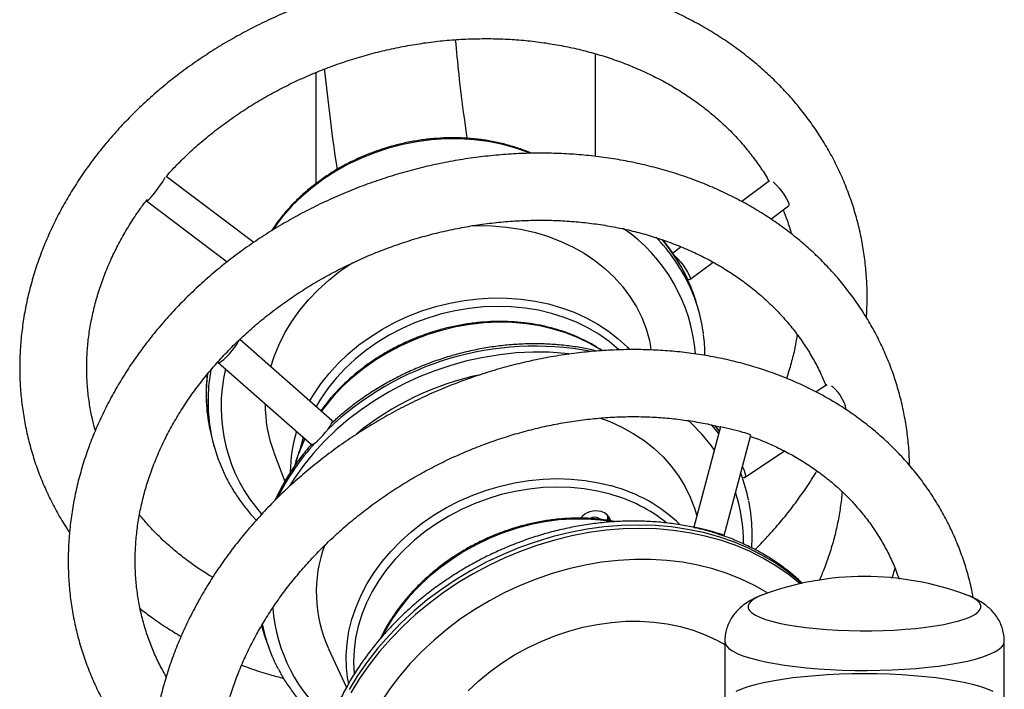
# Model space of a CAD drawing. Units: millimetres. Extents: x 5 to 415, y 5 to 292.
# Drawn here: x 214 to 229, y 209 to 219 of the extents above; entities that cross this region are included whole.
import ezdxf

# ---------------------------------------------------------------- set-up
doc = ezdxf.new("R2010")
doc.units = ezdxf.units.MM

msp = doc.modelspace()

# ---------------------------------------------------------------- linework, layer by layer
at = {"color": 7, "linetype": 'Continuous', "lineweight": 25}
for p, q in [((222.67206, 217.16733), (222.67206, 218.79774)), ((218.22706, 218.50001), (218.22706, 216.73352)), ((217.23903, 215.80009), (215.8471, 216.84999)), ((225.43631, 216.77738), (224.99832, 216.45008)), ((215.53387, 216.45997), (216.81794, 215.49142)), ((225.46052, 216.17129), (225.7418, 216.38148)), ((224.03362, 215.72918), (223.90127, 215.63028)), ((224.17316, 215.20928), (224.54233, 215.48515)), ((224.31306, 214.71341), (224.2848, 214.81414)), ((218.48736, 212.96745), (217.01487, 214.25612)), ((223.52943, 214.24123), (223.54889, 214.14836)), ((223.55958, 214.09072), (223.55009, 214.14184)), ((216.67388, 213.8901), (218.15808, 212.59119)), ((226.35143, 213.53815), (226.17977, 213.42362)), ((224.66123, 212.86741), (224.2359, 211.27411)), ((224.64291, 212.7988), (224.58192, 212.88401)), ((216.58212, 212.6534), (216.61038, 212.55267)), ((224.71898, 211.14515), (225.14431, 212.73845)), ((217.5593, 212.46131), (217.73418, 212.00154)), ((225.04303, 212.06415), (225.67424, 212.48528)), ((225.00274, 212.07463), (224.98227, 212.13145)), ((222.62871, 211.4094), (222.6469, 211.41945)), ((222.6469, 211.41945), (222.67767, 211.40637)), ((224.28292, 211.45025), (224.28286, 211.45048)), ((217.44083, 209.46149), (217.47648, 209.36256)), ((224.72706, 209.46008), (224.72706, 208.48193)), ((229.17206, 208.48193), (229.17206, 209.46008)), ((218.42903, 209.34106), (218.71354, 208.72939))]:
    msp.add_line(p, q, dxfattribs=at)
at = {"color": 8, "linetype": 'Continuous', "lineweight": 25}
for p, q in [((224.63301, 212.76171), (224.52457, 212.89832)), ((217.3726, 209.73422), (217.3763, 209.71627))]:
    msp.add_line(p, q, dxfattribs=at)
at = {"color": 8, "linetype": 'Continuous', "lineweight": 25, "flags": 128}
for points in [[(221.63277, 217.21641), (221.59048, 217.23344), (221.38865, 217.30443), (221.1792, 217.3616), (220.96339, 217.4046), (220.74246, 217.43318), (220.51772, 217.44718), (220.29049, 217.44652), (220.0621, 217.43119), (219.83389, 217.40129), (219.6072, 217.357), (219.38335, 217.29857), (219.16367, 217.22635), (218.94945, 217.14076), (218.74193, 217.0423), (218.54234, 216.93155), (218.35185, 216.80916), (218.17158, 216.67585), (218.00258, 216.5324), (217.84585, 216.37965), (217.7023, 216.21851), (217.57278, 216.04991), (217.53835, 216.00034)], [(218.12975, 213.28042), (218.1867, 213.37662), (218.30408, 213.55063), (218.43613, 213.71798), (218.58206, 213.87772), (218.74102, 214.02889), (218.91207, 214.17062), (219.09423, 214.30206), (219.2864, 214.42245), (219.48747, 214.53108), (219.69626, 214.62732), (219.91154, 214.71059), (220.13204, 214.78041), (220.35648, 214.83638), (220.58354, 214.87815), (220.81188, 214.9055), (221.04016, 214.91825), (221.26705, 214.91633), (221.49121, 214.89975), (221.71133, 214.86861), (221.92612, 214.8231), (222.13431, 214.76348), (222.33469, 214.69009), (222.52607, 214.60338), (222.70733, 214.50384), (222.87742, 214.39207), (223.03533, 214.26872), (223.18014, 214.13452), (223.21416, 214.09939)], [(223.04052, 214.09774), (223.03677, 214.10117), (222.8874, 214.2264), (222.72557, 214.34044), (222.55227, 214.4426), (222.36854, 214.53227), (222.17547, 214.6089), (221.97424, 214.67205), (221.76605, 214.72132), (221.55215, 214.75643), (221.33383, 214.77716), (221.11241, 214.78338), (220.88921, 214.77506), (220.66558, 214.75225), (220.44286, 214.71509), (220.22239, 214.6638), (220.00551, 214.59868), (219.7935, 214.52013), (219.58765, 214.42863), (219.38919, 214.32472), (219.19933, 214.20903), (219.01919, 214.08224), (218.84987, 213.94514), (218.69238, 213.79853), (218.54767, 213.64331), (218.4166, 213.4804), (218.29998, 213.31078), (218.22973, 213.19292)], [(222.77249, 214.08061), (222.75531, 214.09182), (222.58113, 214.19454), (222.39635, 214.28445), (222.20206, 214.361), (221.99938, 214.42377), (221.78951, 214.47237), (221.57368, 214.50651), (221.35316, 214.52601), (221.12925, 214.53075), (220.90325, 214.52069), (220.67649, 214.49591), (220.45031, 214.45653), (220.22603, 214.4028), (220.00496, 214.33502), (219.78841, 214.25361), (219.57765, 214.15903), (219.3739, 214.05184), (219.17837, 213.93266), (218.99221, 213.80221), (218.81651, 213.66123), (218.65229, 213.51057), (218.50052, 213.35111), (218.3621, 213.18377), (218.31387, 213.11929)], [(222.24802, 214.03071), (222.18933, 214.03681), (221.93316, 214.05402), (221.67388, 214.05634), (221.41267, 214.04375), (221.15068, 214.01632), (220.88909, 213.97415), (220.62907, 213.91744), (220.37177, 213.84645), (220.11835, 213.76148), (219.86993, 213.66293), (219.62764, 213.55123), (219.39254, 213.42687), (219.16569, 213.29042), (218.94811, 213.14248), (218.74076, 212.98372), (218.54457, 212.81484), (218.36042, 212.6366), (218.18912, 212.44979), (218.03145, 212.25525), (217.88811, 212.05385), (217.81242, 211.93527)], [(224.64266, 212.79787), (224.59836, 212.8593), (224.57422, 212.8913)], [(218.02344, 212.70902), (217.99051, 212.58615), (217.98097, 212.54413)], [(218.7314, 208.88679), (218.71423, 209.04527), (218.7098, 209.2361), (218.72274, 209.42864), (218.75298, 209.62175), (218.80032, 209.81429), (218.86451, 210.00515), (218.94515, 210.19319), (219.04178, 210.37732), (219.15383, 210.55645), (219.28065, 210.72953), (219.42148, 210.89555), (219.5755, 211.05353), (219.74181, 211.20255), (219.91943, 211.34173), (220.10732, 211.47025), (220.30438, 211.58737), (220.50945, 211.69238), (220.72133, 211.78468), (220.93877, 211.86373), (221.16049, 211.92906), (221.38521, 211.98029), (221.61159, 212.01711), (221.83831, 212.03931), (222.06403, 212.04677), (222.28745, 212.03943), (222.50723, 212.01734), (222.7221, 211.98063), (222.93079, 211.92952)], [(222.90789, 211.79785), (222.70357, 211.8478), (222.49314, 211.88346), (222.27787, 211.90464), (222.05906, 211.9112), (221.83801, 211.9031), (221.61606, 211.88039), (221.39455, 211.8432), (221.1748, 211.79177), (220.95814, 211.72639), (220.74587, 211.64747), (220.53927, 211.55547), (220.33958, 211.45095), (220.148, 211.33455), (219.96568, 211.20695), (219.79372, 211.06893), (219.63315, 210.92131), (219.48495, 210.76499), (219.34999, 210.6009), (219.2291, 210.43004), (219.12299, 210.25342), (219.03232, 210.07211), (218.95761, 209.88721), (218.89933, 209.69982), (218.85782, 209.51107), (218.83333, 209.32209), (218.82601, 209.13403), (218.83582, 208.94895)], [(222.93023, 211.3636), (222.74669, 211.38877), (222.53136, 211.40381), (222.31229, 211.40396), (222.09077, 211.38921), (221.86811, 211.35966), (221.6456, 211.31547), (221.42455, 211.25691), (221.20627, 211.18431), (220.99203, 211.09811), (220.7831, 210.9988), (220.58068, 210.88698), (220.38598, 210.7633), (220.20014, 210.62848), (220.02424, 210.48333), (219.85932, 210.32867), (219.70635, 210.16544), (219.56622, 209.99457), (219.43976, 209.81708), (219.32771, 209.63401), (219.26958, 209.5257)], [(225.94923, 210.38183), (225.88775, 210.4367), (225.70659, 210.58265), (225.51303, 210.71654), (225.30784, 210.83782), (225.09182, 210.94603), (224.86583, 211.04072), (224.63077, 211.12154), (224.38755, 211.18816), (224.13713, 211.24032), (223.88052, 211.27781), (223.61871, 211.30049), (223.35275, 211.30825), (223.08367, 211.30109), (222.81255, 211.27902), (222.54046, 211.24213), (222.26846, 211.19056), (221.99764, 211.12452), (221.72905, 211.04427), (221.46376, 210.95013), (221.20282, 210.84247), (220.94726, 210.72171), (220.69808, 210.58833), (220.45627, 210.44285), (220.22278, 210.28585), (219.99854, 210.11796), (219.78443, 209.93982), (219.58129, 209.75215), (219.38993, 209.55569), (219.2111, 209.35121), (219.0455, 209.13951), (218.8938, 208.92144), (218.75659, 208.69785)], [(225.92257, 210.37587), (225.9147, 210.38274), (225.73354, 210.52869), (225.53998, 210.66258), (225.33478, 210.78386), (225.11877, 210.89206), (224.89278, 210.98676), (224.65771, 211.06758), (224.41449, 211.1342), (224.16408, 211.18635), (223.90746, 211.22385), (223.64566, 211.24652), (223.37969, 211.25429), (223.11062, 211.24713), (222.8395, 211.22506), (222.56741, 211.18816), (222.29541, 211.1366), (222.02458, 211.07056), (221.756, 210.99031), (221.49071, 210.89617), (221.22977, 210.78851), (220.9742, 210.66774), (220.72503, 210.53436), (220.48322, 210.38889), (220.24973, 210.23189), (220.02549, 210.06399), (219.81138, 209.88586), (219.60824, 209.69819), (219.41687, 209.50172), (219.23804, 209.29724), (219.07245, 209.08555), (218.92075, 208.86748), (218.78353, 208.64389)], [(225.40925, 210.228), (225.39891, 210.23448), (225.19885, 210.3492), (224.98809, 210.45068), (224.76752, 210.53848), (224.53809, 210.61223), (224.30078, 210.67161), (224.05661, 210.71637), (223.80663, 210.74631), (223.5519, 210.76131), (223.29352, 210.7613), (223.03259, 210.74628), (222.77023, 210.71633), (222.50756, 210.67155), (222.24571, 210.61216), (221.9858, 210.5384), (221.72894, 210.45058), (221.47623, 210.34908), (221.22876, 210.23435), (220.98758, 210.10686), (220.75373, 209.96717), (220.52821, 209.81587), (220.31198, 209.65362), (220.10597, 209.4811), (219.91106, 209.29905), (219.72809, 209.10826), (219.55784, 208.90954), (219.40104, 208.70375), (219.25835, 208.49175)], [(225.33367, 210.2007), (225.26491, 210.17254), (225.19755, 210.13744), (225.14707, 210.10113), (225.11394, 210.06397), (225.09849, 210.02632), (225.10087, 209.98853), (225.12105, 209.95097), (225.15884, 209.914), (225.21387, 209.87798), (225.28562, 209.84326), (225.3734, 209.81016), (225.47636, 209.77902), (225.5935, 209.75012), (225.7237, 209.72375), (225.86571, 209.70016), (226.01815, 209.67957), (226.17957, 209.66219)], [(226.17957, 209.66219), (226.3484, 209.64819), (226.52302, 209.63769), (226.70175, 209.63081), (226.88287, 209.62759), (227.06462, 209.62809), (227.24527, 209.63228), (227.42308, 209.64014), (227.59632, 209.65158), (227.76333, 209.6665), (227.9225, 209.68475), (228.07231, 209.70616), (228.2113, 209.73051), (228.33814, 209.75758), (228.45161, 209.78711), (228.55061, 209.8188), (228.6342, 209.85236), (228.70156, 209.88746), (228.75204, 209.92377), (228.78517, 209.96093), (228.80062, 209.99859), (228.79825, 210.03638), (228.77806, 210.07393), (228.74027, 210.1109), (228.68524, 210.14692), (228.61349, 210.18164), (228.56196, 210.20199)], [(224.72706, 209.46009), (224.73175, 209.43008), (224.75361, 209.38887), (224.79315, 209.34823), (224.85005, 209.30849), (224.92386, 209.26997), (225.01398, 209.23298), (225.11968, 209.19783), (225.24012, 209.16478), (225.37432, 209.13411), (225.5212, 209.10606), (225.67958, 209.08087), (225.84819, 209.05872), (226.02567, 209.03982)], [(226.02567, 209.03982), (226.21058, 209.02429), (226.40144, 209.01227), (226.59672, 209.00386), (226.79484, 208.99912), (226.9942, 208.99809), (227.1932, 209.00078), (227.39024, 209.00717), (227.58374, 209.01721), (227.77213, 209.03081), (227.95389, 209.04787), (228.12757, 209.06825), (228.29176, 209.09178), (228.44515, 209.11828), (228.58649, 209.14753), (228.71466, 209.17929), (228.82861, 209.21332), (228.92744, 209.24933), (229.01034, 209.28704), (229.07665, 209.32615), (229.12583, 209.36633), (229.15749, 209.40727), (229.17137, 209.44863), (229.17206, 209.46012)]]:
    msp.add_lwpolyline(points, dxfattribs=at)
at = {"color": 7, "linetype": 'Continuous', "lineweight": 25, "flags": 128}
for points in [[(215.53666, 216.48097), (215.53314, 216.47051), (215.53434, 216.45968), (215.54667, 216.46367), (215.56922, 216.4822), (215.60031, 216.51387), (215.63763, 216.55635), (215.67843, 216.60649), (215.71967, 216.66056), (215.7583, 216.71456), (215.79145, 216.76448), (215.81666, 216.80661), (215.83206, 216.83785)], [(225.495, 216.76165), (225.51193, 216.74768), (225.55071, 216.71019), (225.59257, 216.66317), (225.6344, 216.61011), (225.67309, 216.55494), (225.70578, 216.50177), (225.73005, 216.45452), (225.74408, 216.41672), (225.74685, 216.39115), (225.7418, 216.38148)], [(220.71097, 216.06761), (220.79664, 216.06952), (221.02775, 216.06459), (221.25587, 216.04489), (221.47966, 216.01053), (221.69787, 215.96172), (221.90922, 215.89873), (222.11252, 215.82191), (222.30661, 215.73173), (222.49036, 215.62868), (222.66272, 215.51337), (222.82271, 215.38644), (222.96942, 215.24864), (223.10199, 215.10073), (223.21968, 214.94359), (223.32181, 214.77809), (223.40779, 214.60521), (223.47713, 214.42591), (223.52943, 214.24123)], [(223.92826, 215.58798), (223.94329, 215.57548), (223.98208, 215.53799), (224.02394, 215.49097), (224.06576, 215.43791), (224.10446, 215.38274), (224.13715, 215.32957), (224.16141, 215.28232), (224.17544, 215.24452), (224.17821, 215.21895), (224.16951, 215.20751), (224.14997, 215.21106), (224.12106, 215.22933)], [(217.50921, 213.82349), (217.56268, 213.98854), (217.64078, 214.17874), (217.73528, 214.36498), (217.84563, 214.54618), (217.97119, 214.72132), (218.11126, 214.88938), (218.26503, 215.04941), (218.43162, 215.20049), (218.61007, 215.34174), (218.79936, 215.47238), (218.81309, 215.48117)], [(216.67215, 213.90716), (216.67096, 213.89766), (216.67778, 213.88833), (216.69652, 213.89307), (216.72579, 213.91155), (216.76342, 213.94239), (216.80662, 213.9833), (216.85219, 214.03126), (216.89674, 214.0827), (216.93698, 214.13381), (216.96991, 214.18079), (216.9931, 214.22017), (217.00482, 214.24903)], [(226.42365, 213.5229), (226.44196, 213.50847), (226.48213, 213.46958), (226.52331, 213.42063), (226.56247, 213.36526), (226.59668, 213.30757), (226.62342, 213.25184), (226.6407, 213.2022), (226.64724, 213.16234), (226.64641, 213.14764)], [(218.15808, 212.59119), (218.16198, 212.58941), (218.18072, 212.59416), (218.20999, 212.61263), (218.24762, 212.64348), (218.29082, 212.68439), (218.33639, 212.73235), (218.38094, 212.78379), (218.42118, 212.83489), (218.45411, 212.88188), (218.4773, 212.92126), (218.48902, 212.95012)], [(218.48902, 212.95012), (218.48841, 212.9663), (218.48736, 212.96745)], [(222.73801, 213.01306), (222.89961, 212.95277), (223.0917, 212.8657), (223.27349, 212.7655), (223.44392, 212.65276), (223.60203, 212.52811), (223.74689, 212.39228), (223.8777, 212.24603), (223.99369, 212.09021), (224.0942, 211.92571), (224.17866, 211.75348), (224.24658, 211.57449), (224.28117, 211.45693)], [(225.01018, 212.236), (225.0318, 212.18997), (225.04909, 212.14033), (225.05563, 212.10046), (225.05095, 212.07333), (225.03539, 212.06094), (225.0101, 212.06421), (225.00586, 212.06593)], [(222.86367, 211.38393), (222.86991, 211.42344), (222.8679, 211.46159)], [(222.8786, 211.44921), (222.87437, 211.40414), (222.86881, 211.38299)], [(224.58957, 211.18732), (224.52769, 211.20461), (224.46208, 211.22228), (224.39762, 211.239), (224.33907, 211.25355), (224.29078, 211.26484), (224.25634, 211.27204), (224.23829, 211.2746), (224.23798, 211.27235), (224.25544, 211.26545), (224.25715, 211.26485)], [(224.6241, 211.16371), (224.64148, 211.1596), (224.68323, 211.15027), (224.70972, 211.14534), (224.71899, 211.14519), (224.71034, 211.1498), (224.68441, 211.15886), (224.64314, 211.17169), (224.58957, 211.18732)], [(220.65003, 208.67457), (220.81865, 208.83217), (220.99833, 208.98018), (221.18802, 209.11775), (221.38664, 209.2441), (221.59307, 209.3585), (221.8061, 209.46029), (222.02454, 209.5489), (222.24711, 209.62381), (222.47255, 209.6846), (222.69957, 209.73092), (222.92687, 209.76251), (223.15313, 209.77917), (223.37708, 209.78082), (223.59742, 209.76745), (223.8129, 209.73913), (224.02227, 209.69603), (224.22435, 209.63839), (224.41797, 209.56654), (224.60202, 209.4809), (224.72706, 209.41155)], [(217.36421, 209.71282), (217.41193, 209.54619), (217.44083, 209.46149)], [(218.74821, 208.78971), (218.736, 208.85725), (218.7314, 208.88679)], [(228.99321, 208.66355), (228.90668, 208.7009), (228.80439, 208.7365), (228.68718, 208.77004), (228.55597, 208.80126), (228.41182, 208.82992), (228.25591, 208.85577), (228.08947, 208.87861), (227.91386, 208.89826), (227.73049, 208.91455), (227.54082, 208.92737), (227.3464, 208.93659), (227.14878, 208.94216), (226.94955, 208.94402), (226.75033, 208.94216), (226.55271, 208.93659), (226.35829, 208.92737), (226.16863, 208.91455), (225.98525, 208.89826), (225.80964, 208.87861), (225.6432, 208.85577), (225.48729, 208.82992), (225.34314, 208.80126), (225.21194, 208.77004), (225.09472, 208.7365), (224.99243, 208.7009), (224.90591, 208.66355)]]:
    msp.add_lwpolyline(points, dxfattribs=at)
at = {"color": 8, "linetype": 'Continuous', "lineweight": 25}
for centre, radius, start, end in [((221.61544, 213.83206), 2.65291, 4.250546, 55.678488), ((221.63116, 213.93008), 2.79664, 24.473417, 44.316073), ((221.6344, 214.04965), 2.76017, 24.388529, 40.589263), ((221.71131, 209.39316), 4.75883, 79.288707, 133.900318), ((219.23356, 213.37849), 2.75025, 173.071293, 187.745017), ((219.28768, 213.27858), 2.77598, 169.517408, 187.68994), ((219.30517, 213.1894), 2.58607, 166.596173, 221.365214), ((221.79845, 209.16691), 4.63119, 101.909443, 129.213882), ((222.34304, 210.93847), 2.71524, 35.13812, 48.546495), ((220.00353, 212.14297), 2.18376, 162.517931, 179.761382), ((221.07092, 210.02212), 3.85967, 137.852312, 153.431611), ((220.32735, 211.59017), 2.52361, 154.330895, 164.384753), ((222.29015, 209.53061), 2.48298, 45.914727, 75.047909), ((222.45451, 211.03896), 2.56952, 359.416804, 17.827964), ((222.25445, 209.40735), 2.47819, 51.319816, 74.711765), ((220.11306, 210.18771), 2.57939, 184.275942, 230.350252)]:
    msp.add_arc(centre, radius, start, end, dxfattribs=at)
at = {"color": 7, "linetype": 'Continuous', "lineweight": 25}
for centre, radius, start, end in [((221.73157, 214.09762), 2.65186, 15.675807, 24.31134), ((221.76131, 213.99761), 2.65021, 7.422135, 24.31042), ((219.50617, 213.20622), 2.08451, 179.195427, 200.755457), ((219.13672, 213.3696), 2.6531, 187.836665, 195.661204), ((219.16223, 213.2685), 2.65032, 187.836856, 203.911585), ((224.16549, 210.08315), 2.82805, 72.521254, 79.904364), ((224.86338, 212.09604), 0.70116, 66.379685, 77.519285), ((222.52186, 211.18084), 2.63697, 11.300899, 21.10389), ((222.68179, 211.21179), 0.32183, 75.262376, 140.066651), ((222.71737, 211.3255), 0.20289, 15.292131, 76.808427), ((222.65498, 211.29518), 0.13826, 49.5422, 120.843411), ((220.41728, 210.24408), 2.18379, 159.905061, 204.251694), ((226.94956, 205.84583), 4.645, 69.642503, 110.357497), ((219.95633, 210.25616), 2.63592, 191.818955, 207.935699)]:
    msp.add_arc(centre, radius, start, end, dxfattribs=at)
for points, knots in [([(220.98584, 220.10426), (220.92766, 220.10432), (220.76154, 220.10451), (220.48645, 220.09446), (220.161, 220.06993), (219.83576, 220.03196), (219.51151, 219.98085), (219.18897, 219.91669), (218.86892, 219.83963), (218.55206, 219.74984), (218.23916, 219.64752), (217.9309, 219.53293), (217.62803, 219.4063), (217.33123, 219.26792), (217.04118, 219.11811), (216.75859, 218.95718), (216.48408, 218.78553), (216.21833, 218.60352), (215.96194, 218.41157), (215.71553, 218.21011), (215.47969, 217.9996), (215.25498, 217.78052), (215.04195, 217.55338), (214.8411, 217.3187), (214.65294, 217.07704), (214.47792, 216.82896), (214.31646, 216.57506), (214.16896, 216.31594), (214.03578, 216.05224), (213.91725, 215.78458), (213.81362, 215.51363), (213.72516, 215.24004), (213.65206, 214.96448), (213.59448, 214.68763), (213.55251, 214.41014), (213.52625, 214.13269), (213.51571, 213.85593), (213.52089, 213.58051), (213.54176, 213.30708), (213.57821, 213.03626), (213.63016, 212.76866), (213.69746, 212.50489), (213.77992, 212.24552), (213.87743, 211.99119), (213.98942, 211.74229), (214.11687, 211.50004), (214.2241, 211.31556), (214.29332, 211.2146), (214.31051, 211.18953)], [0, 0, 0, 0, 0.01209122, 0.03452345, 0.05695733, 0.07939331, 0.10183112, 0.12427037, 0.14671099, 0.16915283, 0.19159612, 0.21404049, 0.23648603, 0.25893289, 0.28138049, 0.30382898, 0.32627746, 0.34872564, 0.37117283, 0.39361783, 0.41605953, 0.43849619, 0.46092604, 0.48334722, 0.5057572, 0.52815345, 0.55053284, 0.57289312, 0.59523069, 0.61754263, 0.63982632, 0.66207945, 0.68429985, 0.70648614, 0.7286379, 0.75075529, 0.77283954, 0.79489308, 0.81691909, 0.83892144, 0.86090536, 0.8828766, 0.90484078, 0.92680305, 0.94876891, 0.97074451, 0.99273523, 1, 1, 1, 1]), ([(226.98053, 214.60336), (226.98523, 214.69499), (226.99468, 214.87877), (226.98898, 215.15357), (226.96874, 215.42706), (226.9326, 215.69795), (226.88104, 215.96564), (226.81412, 216.22952), (226.73201, 216.48899), (226.63492, 216.74348), (226.52308, 216.99241), (226.39673, 217.23523), (226.25616, 217.4714), (226.10168, 217.70039), (225.93363, 217.92168), (225.75236, 218.13477), (225.55828, 218.33916), (225.35181, 218.53436), (225.13341, 218.71993), (224.90359, 218.8954), (224.66287, 219.06037), (224.41179, 219.21443), (224.15095, 219.3572), (223.88097, 219.48834), (223.60247, 219.60754), (223.31612, 219.7145), (223.0226, 219.80898), (222.72261, 219.89075), (222.41685, 219.95962), (222.10604, 220.01542), (221.79093, 220.0581), (221.47223, 220.08732), (221.20335, 220.10116), (221.04073, 220.10348), (220.98584, 220.10426)], [0, 0, 0, 0, 0.03139989, 0.06297546, 0.09451146, 0.12601363, 0.15748957, 0.18894629, 0.22039321, 0.25183735, 0.28328627, 0.31474901, 0.34623275, 0.37774611, 0.40929425, 0.44088246, 0.47251444, 0.50419212, 0.53591661, 0.56768711, 0.59950275, 0.63136096, 0.66325882, 0.69519312, 0.7271599, 0.75915527, 0.79117567, 0.82321744, 0.85527706, 0.88735165, 0.91943827, 0.95153481, 0.98363898, 1, 1, 1, 1]), ([(215.8471, 216.84999), (215.8793, 216.8862), (215.97288, 216.99142), (216.14088, 217.15831), (216.34951, 217.35038), (216.56941, 217.53405), (216.79921, 217.70924), (217.03852, 217.87534), (217.28662, 218.03191), (217.54286, 218.17852), (217.80654, 218.31473), (218.07693, 218.44018), (218.35329, 218.5545), (218.63486, 218.65738), (218.92087, 218.74852), (219.21051, 218.82768), (219.50298, 218.89465), (219.79747, 218.9492), (220.09318, 218.99131), (220.38923, 219.02054), (220.68449, 219.03794), (220.87998, 219.03884), (220.97747, 219.03929)], [0, 0, 0, 0, 0.02691962, 0.07824608, 0.12954478, 0.18082022, 0.23207844, 0.28332421, 0.33455973, 0.38578889, 0.43701225, 0.48823164, 0.53944767, 0.5906608, 0.64187098, 0.69307851, 0.74428281, 0.79548375, 0.84668158, 0.89787595, 0.94906707, 1, 1, 1, 1]), ([(220.63496, 217.45377), (220.6188, 217.56312), (220.56864, 217.9025), (220.50569, 218.42525), (220.46625, 218.8388), (220.44878, 219.02194)], [0, 0, 0, 0, 0.20937877, 0.64987428, 1, 1, 1, 1]), ([(220.97747, 219.03929), (221.02763, 219.03856), (221.17547, 219.0364), (221.41919, 219.02326), (221.70689, 218.99558), (221.9905, 218.95518), (222.26927, 218.90243), (222.54246, 218.83744), (222.80933, 218.76042), (223.06917, 218.67161), (223.32129, 218.57126), (223.56504, 218.45966), (223.79979, 218.33714), (224.02494, 218.20401), (224.2399, 218.06063), (224.44415, 217.90737), (224.63713, 217.74462), (224.8184, 217.57278), (224.98736, 217.39222), (225.14402, 217.20357), (225.28624, 217.00655), (225.38255, 216.8609), (225.42701, 216.77926), (225.43326, 216.76779)], [0, 0, 0, 0, 0.02593211, 0.07642364, 0.1269147, 0.17740962, 0.22791162, 0.27842476, 0.32895432, 0.37950694, 0.43009069, 0.48071347, 0.53138577, 0.58211894, 0.63292438, 0.68381503, 0.73480393, 0.78590226, 0.83712106, 0.88846851, 0.93994948, 0.99156384, 1, 1, 1, 1]), ([(218.36302, 218.55583), (218.36409, 218.54397), (218.38669, 218.29358), (218.44645, 217.80527), (218.51239, 217.28494), (218.55715, 217.00327), (218.56412, 216.95941)], [0, 0, 0, 0, 0.022252336, 0.469807897, 0.91743465, 1, 1, 1, 1]), ([(221.65197, 217.21596), (221.61763, 217.23088), (221.5221, 217.27238), (221.35678, 217.32708), (221.15795, 217.38078), (220.95316, 217.42112), (220.74396, 217.44864), (220.53133, 217.463), (220.31641, 217.46417), (220.10032, 217.45213), (219.8842, 217.42698), (219.66917, 217.38881), (219.45636, 217.33786), (219.24688, 217.27436), (219.04181, 217.19868), (218.84224, 217.11117), (218.6492, 217.01229), (218.46371, 216.90257), (218.28674, 216.78256), (218.11921, 216.65288), (217.96208, 216.51418), (217.8159, 216.36728), (217.6825, 216.21255), (217.58305, 216.0839), (217.53312, 216.00515), (217.51863, 215.9823)], [0, 0, 0, 0, 0.02550248, 0.07094861, 0.11641698, 0.16190224, 0.20740067, 0.25290879, 0.29842382, 0.34394392, 0.3894676, 0.43499442, 0.48052324, 0.52605474, 0.57158849, 0.61712452, 0.66266295, 0.70820273, 0.75374315, 0.79928357, 0.84482194, 0.89035532, 0.93587974, 0.981392, 1, 1, 1, 1]), ([(227.66579, 212.25464), (227.66423, 212.3193), (227.66044, 212.47597), (227.63641, 212.72227), (227.59635, 212.99291), (227.54036, 213.25975), (227.46931, 213.52225), (227.38318, 213.77982), (227.28225, 214.03189), (227.16675, 214.27788), (227.03694, 214.51724), (226.89311, 214.74945), (226.7356, 214.97398), (226.56473, 215.19034), (226.38089, 215.39803), (226.18448, 215.59657), (225.97592, 215.78551), (225.75568, 215.96439), (225.52426, 216.13279), (225.28217, 216.2903), (225.02999, 216.43655), (224.76828, 216.57116), (224.49766, 216.69383), (224.21878, 216.80424), (223.93228, 216.90213), (223.63886, 216.98726), (223.3392, 217.05944), (223.03401, 217.11848), (222.72402, 217.16427), (222.40997, 217.19669), (222.09259, 217.21567), (221.77263, 217.22118), (221.45083, 217.21322), (221.12796, 217.19181), (220.80475, 217.15701), (220.48196, 217.10891), (220.16034, 217.04763), (219.84062, 216.97329), (219.52355, 216.8861), (219.20986, 216.78625), (218.90027, 216.67396), (218.59549, 216.54949), (218.29622, 216.41313), (218.00317, 216.26518), (217.717, 216.10598), (217.43838, 215.93589), (217.16796, 215.75529), (216.90639, 215.56458), (216.65425, 215.3642), (216.41217, 215.1546), (216.1807, 214.93625), (215.96041, 214.70966), (215.75183, 214.47534), (215.55546, 214.23384), (215.37178, 213.98571), (215.20123, 213.73156), (215.04425, 213.47195), (214.9012, 213.20753), (214.77244, 212.93893), (214.6583, 212.66679), (214.55902, 212.39178), (214.47488, 212.11456), (214.40603, 211.83581), (214.35264, 211.55621), (214.31482, 211.27645), (214.29263, 210.99718), (214.28608, 210.7191), (214.29518, 210.44284), (214.31986, 210.16906), (214.36003, 209.8984), (214.41558, 209.63146), (214.48634, 209.36886), (214.57213, 209.11117), (214.67274, 208.85898), (214.78794, 208.61286), (214.91743, 208.37334), (215.06102, 208.14102), (215.21801, 207.91613), (215.38946, 207.70028), (215.52029, 207.54759), (215.59749, 207.46994), (215.60915, 207.45821)], [0, 0, 0, 0, 0.0089482, 0.02168223, 0.03439988, 0.04710387, 0.05979689, 0.07248229, 0.08516377, 0.09784412, 0.11052664, 0.12321486, 0.13591212, 0.14862146, 0.16134529, 0.17408576, 0.18684422, 0.19962148, 0.21241795, 0.22523343, 0.2380673, 0.25091855, 0.26378607, 0.27666833, 0.28956377, 0.30247081, 0.31538797, 0.3283137, 0.34124659, 0.35418544, 0.36712914, 0.38007665, 0.3930273, 0.4059803, 0.41893523, 0.4318916, 0.44484916, 0.45780774, 0.47076715, 0.48372726, 0.49668817, 0.50964974, 0.52261215, 0.53557523, 0.54853895, 0.56150324, 0.574468, 0.58743304, 0.60039784, 0.61336214, 0.62632528, 0.63928647, 0.65224495, 0.66519957, 0.6781492, 0.69109235, 0.70402758, 0.71695325, 0.72986754, 0.74276876, 0.75565503, 0.76852488, 0.78137661, 0.7942093, 0.80702188, 0.81981419, 0.83258623, 0.84533879, 0.85807318, 0.87079117, 0.88349541, 0.8961886, 0.90887427, 0.9215557, 0.93423607, 0.94691845, 0.95960651, 0.97230356, 0.98501263, 0.99773621, 1, 1, 1, 1]), ([(214.72168, 212.81151), (214.70534, 212.87059), (214.66777, 213.0065), (214.62702, 213.22389), (214.59651, 213.4621), (214.58202, 213.70295), (214.58297, 213.94555), (214.59949, 214.18924), (214.63146, 214.43332), (214.67878, 214.67711), (214.74126, 214.91995), (214.81871, 215.16118), (214.91089, 215.40018), (215.01757, 215.63631), (215.13831, 215.86901), (215.27336, 216.09744), (215.40504, 216.29889), (215.49732, 216.4217), (215.53502, 216.47188)], [0, 0, 0, 0, 0.05031499, 0.11573618, 0.18112681, 0.24644843, 0.31166755, 0.37675717, 0.44169843, 0.50648128, 0.57110306, 0.63556599, 0.69987905, 0.76405333, 0.82810293, 0.8920428, 0.95588672, 1, 1, 1, 1]), ([(225.65459, 216.31631), (225.67681, 216.26178), (225.72769, 216.1369), (225.7659, 216.00797), (225.78743, 215.93535)], [0, 0, 0, 0, 0.43668254, 1, 1, 1, 1]), ([(215.84854, 208.89975), (215.82534, 208.93908), (215.76156, 209.04722), (215.67295, 209.23154), (215.58163, 209.45152), (215.50569, 209.67745), (215.44456, 209.90829), (215.39866, 210.14342), (215.36807, 210.38212), (215.35288, 210.62368), (215.35311, 210.8674), (215.36872, 211.11258), (215.39963, 211.35855), (215.44572, 211.60462), (215.50684, 211.85015), (215.58279, 212.09448), (215.67334, 212.33698), (215.77826, 212.57701), (215.89725, 212.81395), (216.02999, 213.04717), (216.17615, 213.27606), (216.33533, 213.50002), (216.50712, 213.71843), (216.69109, 213.9307), (216.88673, 214.13626), (217.09354, 214.33454), (217.31096, 214.52499), (217.53841, 214.70708), (217.77529, 214.88029), (218.02093, 215.04415), (218.2747, 215.19818), (218.53587, 215.34196), (218.80374, 215.47508), (219.07756, 215.59718), (219.35659, 215.70789), (219.64004, 215.80695), (219.92713, 215.89404), (220.21706, 215.96895), (220.50903, 216.03147), (220.80222, 216.08144), (221.09582, 216.11875), (221.38901, 216.14328), (221.68099, 216.15502), (221.97095, 216.15394), (222.25808, 216.14006), (222.54162, 216.11347), (222.82078, 216.07424), (223.09482, 216.02253), (223.363, 215.95847), (223.62462, 215.88231), (223.87897, 215.79423), (224.12541, 215.69451), (224.3633, 215.58343), (224.59202, 215.46126), (224.811, 215.32836), (225.01968, 215.18504), (225.21753, 215.03167), (225.40404, 214.8686), (225.57871, 214.69624), (225.74111, 214.51499), (225.89072, 214.32526), (226.02727, 214.12757), (226.14983, 213.9222), (226.25467, 213.72043), (226.31141, 213.5844), (226.33764, 213.52152)], [0, 0, 0, 0, 0.00932728, 0.02564526, 0.04198835, 0.05834738, 0.07471084, 0.09106573, 0.10740212, 0.12371144, 0.13998715, 0.15622472, 0.17242171, 0.18857743, 0.20469291, 0.22077052, 0.23681306, 0.25282439, 0.26880808, 0.284768, 0.30070793, 0.31663104, 0.3325405, 0.34843896, 0.36432886, 0.38021203, 0.39609006, 0.41196428, 0.4278357, 0.44370505, 0.45957285, 0.47543956, 0.49130528, 0.50717008, 0.52303405, 0.53889728, 0.55475938, 0.57062053, 0.58648061, 0.60233948, 0.61819748, 0.63405456, 0.64991118, 0.66576772, 0.68162484, 0.69748361, 0.71334516, 0.72921096, 0.74508312, 0.76096354, 0.77685513, 0.79276083, 0.80868399, 0.82462844, 0.84059811, 0.85659698, 0.87262921, 0.88869853, 0.90480784, 0.92095933, 0.9371539, 0.95339053, 0.96966658, 0.98597677, 1, 1, 1, 1]), ([(224.14308, 215.19816), (224.13228, 215.22322), (224.0941, 215.31181), (224.01355, 215.45783), (223.90087, 215.63455), (223.8094, 215.76178), (223.75206, 215.82734), (223.74148, 215.83944)], [0, 0, 0, 0, 0.10889529, 0.38488306, 0.66103588, 0.93742488, 1, 1, 1, 1]), ([(222.78236, 214.07907), (222.73191, 214.11166), (222.62803, 214.17878), (222.45845, 214.2663), (222.27771, 214.34453), (222.08883, 214.41027), (221.89311, 214.46347), (221.69149, 214.50377), (221.48506, 214.53098), (221.27491, 214.54496), (221.06214, 214.54563), (220.84787, 214.533), (220.63322, 214.50714), (220.41932, 214.46818), (220.20728, 214.41633), (219.9982, 214.35187), (219.79319, 214.27513), (219.5933, 214.1865), (219.39959, 214.08645), (219.21307, 213.97549), (219.0347, 213.8542), (218.86546, 213.72318), (218.70614, 213.58317), (218.55794, 213.43472), (218.4232, 213.28253), (218.34459, 213.17679), (218.30658, 213.12566)], [0, 0, 0, 0, 0.039398123, 0.081132934, 0.122904016, 0.164706573, 0.206535038, 0.248385025, 0.29025115, 0.332129865, 0.374017734, 0.415912211, 0.457811627, 0.499714255, 0.541619701, 0.583527315, 0.625436898, 0.667348761, 0.70926278, 0.751178738, 0.793096551, 0.835015477, 0.876934227, 0.918851701, 0.960764992, 1, 1, 1, 1]), ([(224.41314, 214.00315), (224.41221, 214.06129), (224.41044, 214.1711), (224.39638, 214.27931), (224.38976, 214.33022)], [0, 0, 0, 0, 0.52949439, 1, 1, 1, 1]), ([(225.87856, 214.33661), (225.87431, 214.30613), (225.85877, 214.19454), (225.81537, 214.00182), (225.76297, 213.80019), (225.72143, 213.6805), (225.70777, 213.64115)], [0, 0, 0, 0, 0.13127782, 0.48070847, 0.82926473, 1, 1, 1, 1]), ([(222.69221, 214.0737), (222.6226, 214.08955), (222.47631, 214.12285), (222.24695, 214.15746), (222.00672, 214.18106), (221.76318, 214.19103), (221.51747, 214.1877), (221.27051, 214.171), (221.0233, 214.14102), (220.7768, 214.09788), (220.532, 214.04176), (220.28985, 213.97288), (220.05131, 213.89151), (219.81731, 213.79798), (219.58879, 213.69262), (219.36662, 213.57589), (219.15174, 213.44817), (218.9448, 213.31014), (218.74739, 213.1617), (218.59198, 213.03411), (218.5066, 212.95308), (218.47995, 212.92779)], [0, 0, 0, 0, 0.04937303, 0.10376282, 0.15817538, 0.21260557, 0.26704907, 0.3215022, 0.3759626, 0.43042848, 0.48489872, 0.53937222, 0.59384927, 0.64832925, 0.70281298, 0.75729938, 0.81178916, 0.86628132, 0.92077492, 0.97526887, 1, 1, 1, 1]), ([(228.67953, 210.15188), (228.66884, 210.20772), (228.64118, 210.3522), (228.57949, 210.58029), (228.49661, 210.83576), (228.39848, 211.08498), (228.28615, 211.32763), (228.15968, 211.5631), (228.01943, 211.79089), (227.8657, 212.01048), (227.69886, 212.2214), (227.51925, 212.42318), (227.32729, 212.61536), (227.12337, 212.79751), (226.90795, 212.96921), (226.6815, 213.13005), (226.44452, 213.27965), (226.19754, 213.41765), (225.94114, 213.54371), (225.67589, 213.6575), (225.40243, 213.75876), (225.12138, 213.84723), (224.83342, 213.92269), (224.53924, 213.98494), (224.23953, 214.03386), (223.93501, 214.06931), (223.62641, 214.09123), (223.31445, 214.09954), (222.99988, 214.09427), (222.68343, 214.07542), (222.36585, 214.04305), (222.04789, 213.99724), (221.73028, 213.93812), (221.41375, 213.86582), (221.09905, 213.78053), (220.78689, 213.68245), (220.47801, 213.57181), (220.1731, 213.44887), (219.87286, 213.31392), (219.57799, 213.16727), (219.28917, 213.00924), (219.00706, 212.8402), (218.73232, 212.66055), (218.46557, 212.47066), (218.20743, 212.27099), (217.95852, 212.06197), (217.71942, 211.84407), (217.49068, 211.6178), (217.27285, 211.38366), (217.06647, 211.14218), (216.87201, 210.89392), (216.68995, 210.63944), (216.52075, 210.37933), (216.36481, 210.1142), (216.22253, 209.84468), (216.09427, 209.5714), (215.98033, 209.29501), (215.88102, 209.01618), (215.79656, 208.73558), (215.72717, 208.45391), (215.67302, 208.17184), (215.63423, 207.89008), (215.61086, 207.60931), (215.60296, 207.33022), (215.61052, 207.05348), (215.63349, 206.77976), (215.67177, 206.5097), (215.72525, 206.24394), (215.79375, 205.98309), (215.87709, 205.72774), (215.97504, 205.47846), (216.08736, 205.2358), (216.21378, 205.00031), (216.35399, 204.77249), (216.50767, 204.55287), (216.67448, 204.34193), (216.85405, 204.14012), (217.04598, 203.94791), (217.24986, 203.76573), (217.46524, 203.594), (217.69166, 203.43313), (217.92861, 203.28349), (218.17555, 203.14545), (218.43193, 203.01936), (218.69715, 202.90553), (218.9706, 202.80423), (219.25162, 202.71572), (219.53956, 202.64023), (219.83372, 202.57793), (220.13341, 202.52897), (220.43792, 202.49348), (220.74651, 202.47153), (221.05846, 202.46316), (221.37303, 202.46839), (221.68947, 202.4872), (222.00705, 202.51953), (222.325, 202.56533), (222.64265, 202.62428), (222.95906, 202.69704), (223.22477, 202.76734), (223.38363, 202.81828), (223.43863, 202.83591)], [0, 0, 0, 0, 0.00634453, 0.01641735, 0.0264773, 0.03652703, 0.04656949, 0.05660802, 0.06664542, 0.07668453, 0.08672856, 0.0967807, 0.10684368, 0.1169197, 0.12701066, 0.13711789, 0.14724199, 0.15738332, 0.16754158, 0.17771611, 0.18790595, 0.19810995, 0.20832667, 0.21855468, 0.22879247, 0.23903865, 0.24929183, 0.25955079, 0.26981439, 0.28008169, 0.29035182, 0.30062418, 0.31089813, 0.32117333, 0.33144948, 0.34172628, 0.35200361, 0.36228144, 0.37255978, 0.38283865, 0.39311812, 0.40339817, 0.41367892, 0.42396041, 0.43424258, 0.44452547, 0.45480882, 0.46509246, 0.47537606, 0.48565923, 0.49594126, 0.5062216, 0.5164993, 0.52677329, 0.53704237, 0.5473054, 0.55756066, 0.56780669, 0.57804179, 0.58826436, 0.59847292, 0.60866576, 0.61884195, 0.62900032, 0.63914064, 0.64926271, 0.65936713, 0.66945495, 0.67952772, 0.68958772, 0.69963751, 0.70967998, 0.71971854, 0.72975595, 0.739795, 0.74983906, 0.75989115, 0.7699541, 0.7800301, 0.79012102, 0.80022813, 0.8103522, 0.8204935, 0.83065169, 0.84082616, 0.851016, 0.86121994, 0.8714366, 0.88166459, 0.89190232, 0.90214849, 0.91240167, 0.92266058, 0.93292419, 0.94319148, 0.95346164, 0.96373394, 0.9740079, 0.98428311, 0.99455922, 1, 1, 1, 1]), ([(216.4996, 213.70526), (216.49658, 213.68211), (216.48438, 213.58871), (216.47922, 213.4252), (216.48287, 213.21834), (216.49894, 213.08316), (216.50681, 213.01694)], [0, 0, 0, 0, 0.1001973, 0.40441037, 0.70823601, 1, 1, 1, 1]), ([(216.67442, 207.17482), (216.6737, 207.18568), (216.66774, 207.27635), (216.67085, 207.45005), (216.68476, 207.6951), (216.71505, 207.94199), (216.75978, 208.18961), (216.81929, 208.43743), (216.89327, 208.68479), (216.98157, 208.93104), (217.08393, 209.17555), (217.2001, 209.41766), (217.32978, 209.65676), (217.47265, 209.89218), (217.62832, 210.1233), (217.7964, 210.34948), (217.97645, 210.57011), (218.16801, 210.78456), (218.37055, 210.99225), (218.58355, 211.1926), (218.80643, 211.38503), (219.03857, 211.56901), (219.27935, 211.74402), (219.52811, 211.90957), (219.78417, 212.06518), (220.0468, 212.21044), (220.3153, 212.34493), (220.58889, 212.46828), (220.86684, 212.58015), (221.14835, 212.68023), (221.43264, 212.76828), (221.71892, 212.84403), (222.00639, 212.90732), (222.29425, 212.95797), (222.5817, 212.99589), (222.86795, 213.02098), (223.15219, 213.03321), (223.43367, 213.03257), (223.71159, 213.01907), (223.9853, 212.99295), (224.25367, 212.9536), (224.47949, 212.91103), (224.61283, 212.87674), (224.66115, 212.86431)], [0, 0, 0, 0, 0.00349421, 0.02917388, 0.05477877, 0.08031107, 0.105775, 0.1311768, 0.15652302, 0.18182138, 0.2070787, 0.23230166, 0.2574967, 0.28266925, 0.30782423, 0.33296553, 0.35809659, 0.38322033, 0.40833873, 0.4334537, 0.45856616, 0.48367707, 0.50878681, 0.53389563, 0.5590035, 0.58411071, 0.60921667, 0.63432122, 0.65942408, 0.6845246, 0.70962298, 0.73471895, 0.75981272, 0.78490459, 0.80999494, 0.83508473, 0.86017514, 0.88526806, 0.9103655, 0.93547055, 0.96058683, 0.98571836, 1, 1, 1, 1]), ([(218.15917, 212.59568), (218.12633, 212.55786), (218.0413, 212.45994), (217.91793, 212.29418), (217.78863, 212.10013), (217.67264, 211.90135), (217.60721, 211.76543), (217.57463, 211.69773)], [0, 0, 0, 0, 0.1362093, 0.35268378, 0.56907646, 0.78535953, 1, 1, 1, 1]), ([(218.05124, 212.6922), (218.0358, 212.66031), (217.99183, 212.56949), (217.93529, 212.41902), (217.90188, 212.29991), (217.88559, 212.24184)], [0, 0, 0, 0, 0.21717427, 0.61836722, 1, 1, 1, 1]), ([(225.13887, 212.71808), (225.18038, 212.70335), (225.30295, 212.65987), (225.49741, 212.57492), (225.72219, 212.46432), (225.93706, 212.34195), (226.14204, 212.20883), (226.33645, 212.0651), (226.51984, 211.91111), (226.6917, 211.7472), (226.85155, 211.57374), (226.99895, 211.39115), (227.13339, 211.19984), (227.25466, 211.0004), (227.36153, 210.793), (227.44345, 210.60941), (227.48379, 210.49261), (227.49861, 210.44971)], [0, 0, 0, 0, 0.0357958, 0.10570563, 0.17574642, 0.2459392, 0.31630524, 0.38686242, 0.45762514, 0.52860246, 0.5997947, 0.67119206, 0.74277436, 0.81450858, 0.88635261, 0.95825473, 1, 1, 1, 1]), ([(216.74434, 212.18581), (216.75395, 212.16294), (216.79034, 212.07631), (216.86865, 211.93205), (216.97845, 211.75368), (217.10401, 211.58388), (217.20435, 211.46128), (217.26666, 211.39844), (217.27852, 211.38648)], [0, 0, 0, 0, 0.07801395, 0.29545787, 0.51302471, 0.73077253, 0.94874928, 1, 1, 1, 1]), ([(225.20805, 210.91778), (225.22126, 210.93055), (225.30966, 211.01606), (225.46215, 211.18223), (225.66402, 211.41617), (225.85262, 211.6577), (226.02675, 211.90607), (226.13962, 212.07683), (226.19046, 212.166), (226.19204, 212.16878)], [0, 0, 0, 0, 0.03375779, 0.22596454, 0.41809589, 0.61013235, 0.80205202, 0.99382842, 1, 1, 1, 1]), ([(226.59168, 211.83909), (226.59163, 211.83803), (226.58773, 211.75558), (226.56599, 211.5904), (226.52524, 211.34447), (226.4677, 211.09867), (226.3953, 210.85404), (226.31645, 210.62962), (226.25519, 210.48794), (226.22862, 210.42651)], [0, 0, 0, 0, 0.00227463, 0.17628538, 0.34985517, 0.52298788, 0.69570621, 0.86804162, 1, 1, 1, 1]), ([(225.15547, 210.94578), (225.15863, 210.99012), (225.16683, 211.10511), (225.16219, 211.2894), (225.14549, 211.49305), (225.12147, 211.62449), (225.10991, 211.68774)], [0, 0, 0, 0, 0.17664065, 0.45812265, 0.73923356, 1, 1, 1, 1]), ([(216.58765, 210.47793), (216.5727, 210.48642), (216.48156, 210.53818), (216.32407, 210.64328), (216.11637, 210.79336), (215.92059, 210.95388), (215.73651, 211.12355), (215.56928, 211.29532), (215.47012, 211.41423), (215.42314, 211.47056)], [0, 0, 0, 0, 0.03203834, 0.19538241, 0.35898949, 0.52290013, 0.68715531, 0.85178944, 1, 1, 1, 1]), ([(225.9611, 210.38041), (225.93317, 210.40746), (225.85209, 210.486), (225.70518, 210.60469), (225.52191, 210.73671), (225.32757, 210.85693), (225.12357, 210.96559), (224.9104, 211.06209), (224.68887, 211.14613), (224.45974, 211.21736), (224.22383, 211.27552), (223.982, 211.32039), (223.73511, 211.35181), (223.48406, 211.36966), (223.22975, 211.37389), (222.9731, 211.36449), (222.71502, 211.3415), (222.45643, 211.30503), (222.19824, 211.25521), (221.94137, 211.19222), (221.68671, 211.1163), (221.43514, 211.02773), (221.18756, 210.92682), (220.94482, 210.81391), (220.70776, 210.68941), (220.47722, 210.55373), (220.25399, 210.40735), (220.03885, 210.25076), (219.83258, 210.08449), (219.6359, 209.90911), (219.44951, 209.72521), (219.2741, 209.53342), (219.11029, 209.33441), (218.95869, 209.12885), (218.81988, 208.91746), (218.69436, 208.701), (218.58263, 208.48022), (218.48511, 208.25594), (218.40217, 208.02896), (218.33414, 207.80013), (218.28126, 207.5703), (218.24372, 207.34032), (218.22165, 207.11107), (218.2151, 206.88339), (218.22406, 206.65814), (218.24843, 206.43612), (218.28815, 206.21818), (218.3427, 206.00492), (218.41308, 205.7977), (218.47641, 205.63967), (218.52095, 205.55338), (218.53217, 205.53165)], [0, 0, 0, 0, 0.0108147, 0.03139288, 0.05201441, 0.07268255, 0.09339866, 0.1141619, 0.13496987, 0.15581901, 0.17670482, 0.19762225, 0.21856636, 0.23953232, 0.26051587, 0.28151288, 0.30252019, 0.32353505, 0.34455557, 0.36557998, 0.38660741, 0.40763698, 0.42866856, 0.449702, 0.47073736, 0.49177497, 0.51281474, 0.53385711, 0.55490197, 0.57594896, 0.59699723, 0.61804589, 0.63909326, 0.66013716, 0.68117491, 0.70220286, 0.72321689, 0.74421218, 0.76518335, 0.78612459, 0.80703022, 0.8278948, 0.84871353, 0.86948281, 0.89020073, 0.91086718, 0.9314847, 0.95205753, 0.9725929, 0.99309941, 1, 1, 1, 1]), ([(222.98255, 211.36258), (222.95555, 211.36826), (222.86371, 211.38759), (222.70134, 211.40667), (222.49684, 211.41998), (222.28885, 211.41907), (222.07889, 211.40497), (221.86796, 211.3775), (221.65719, 211.33685), (221.44768, 211.28325), (221.24052, 211.21697), (221.0368, 211.13837), (220.83757, 211.04785), (220.64388, 210.94589), (220.45674, 210.83302), (220.27711, 210.70982), (220.10595, 210.57692), (219.94415, 210.43501), (219.79256, 210.28483), (219.65201, 210.12714), (219.52309, 209.96281), (219.40713, 209.79251), (219.31314, 209.63582), (219.26401, 209.53458), (219.24396, 209.49325)], [0, 0, 0, 0, 0.01969597, 0.06700355, 0.11433453, 0.16168299, 0.20904464, 0.25641486, 0.30379139, 0.35117218, 0.39855583, 0.44594162, 0.49332948, 0.54071934, 0.58811219, 0.63550731, 0.68290564, 0.73030664, 0.7777095, 0.82511409, 0.87251738, 0.91991644, 0.96730819, 1, 1, 1, 1]), ([(227.38411, 210.46214), (227.38876, 210.47482), (227.40797, 210.52722), (227.42289, 210.58034), (227.4342, 210.62061)], [0, 0, 0, 0, 0.24197422, 1, 1, 1, 1]), ([(225.35386, 210.20781), (225.35181, 210.20716), (225.29873, 210.19026), (225.21862, 210.15454), (225.11267, 210.09845), (225.02993, 210.04269), (224.95663, 209.98119), (224.8915, 209.91216), (224.83506, 209.83502), (224.78861, 209.75012), (224.75419, 209.65868), (224.73134, 209.56134), (224.72876, 209.49424), (224.72744, 209.46011)], [0, 0, 0, 0, 0.00690528, 0.17883571, 0.29550251, 0.39740081, 0.49063409, 0.57888697, 0.66439242, 0.74839641, 0.83156799, 0.91430749, 1, 1, 1, 1]), ([(229.17169, 209.46042), (229.17043, 209.49353), (229.1679, 209.56041), (229.14531, 209.65756), (229.11094, 209.74901), (229.06568, 209.83221), (229.01179, 209.90684), (228.95064, 209.97312), (228.88292, 210.03191), (228.80793, 210.0848), (228.72242, 210.13348), (228.63994, 210.1728), (228.58245, 210.19332), (228.55974, 210.20142)], [0, 0, 0, 0, 0.08461942, 0.17095077, 0.25544345, 0.33901311, 0.42269247, 0.50781285, 0.59629384, 0.69105109, 0.79656996, 0.91965967, 1, 1, 1, 1]), ([(215.43314, 209.98048), (215.49278, 209.9342), (215.62857, 209.82883), (215.84538, 209.68098), (216.00644, 209.58445), (216.08327, 209.53841)], [0, 0, 0, 0, 0.29058899, 0.66160327, 1, 1, 1, 1]), ([(217.04776, 209.08326), (217.09892, 209.06385), (217.2453, 209.00829), (217.46722, 208.93757), (217.64028, 208.89191), (217.71308, 208.8727)], [0, 0, 0, 0, 0.23736167, 0.67917743, 1, 1, 1, 1]), ([(217.63317, 209.01329), (217.64574, 208.98858), (217.68958, 208.90239), (217.77949, 208.76195), (217.90216, 208.59279), (218.03872, 208.43226), (218.18835, 208.28127), (218.31733, 208.16497), (218.40015, 208.10301), (218.42503, 208.08439)], [0, 0, 0, 0, 0.06879196, 0.23999443, 0.41129534, 0.58274431, 0.75437633, 0.92621764, 1, 1, 1, 1])]:
    msp.add_open_spline(points, degree=3, knots=knots, dxfattribs=at)

doc.saveas('drawing.dxf')
